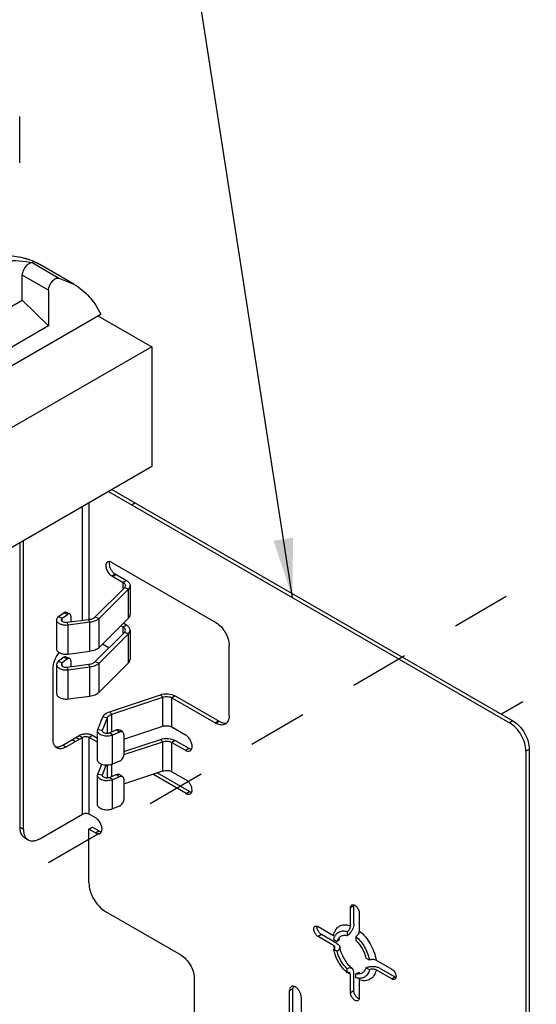
# Paper-space layout '10001861462_2_2' of a CAD drawing. Units: inches. Extents: x 0 to 34, y 0 to 22.
# Drawn here: x 17.9 to 19.6, y 12 to 15.2 of the extents above; entities that cross this region are included whole.
import ezdxf

# ---------------------------------------------------------------- set-up
doc = ezdxf.new("R2010")
doc.units = ezdxf.units.IN
doc.header["$LTSCALE"] = 1.87
doc.header["$MEASUREMENT"] = 0
doc.linetypes.add('DASHED', pattern=[0.2, 0.1, -0.1])
doc.layers.get('0').update_dxf_attribs({"linetype": 'CONTINUOUS'})
doc.layers.add('AXIS_PART', color=7, linetype='CONTINUOUS')
doc.styles.get("Standard").update_dxf_attribs({"font": 'txt', "width": 0.8})
doc.dimstyles.get("Standard").update_dxf_attribs({"dimtxt": 0.125, "dimasz": 0.1875, "dimexe": 0.125, "dimexo": 0.0625, "dimgap": 0.09, "dimtad": 0, "dimtih": 1, "dimtoh": 1, "dimzin": 0, "dimdsep": 46, "dimtxsty": 'STANDARD', "dimblk": '_FILLED', "dimblk1": '_FILLED', "dimblk2": '_FILLED', "dimcen": 0.09, "dimadec": 0, "dimazin": 0, "dimtol": 1, "dimtp": 0.05, "dimtm": 0.05, "dimtfac": 1, "dimtofl": 0, "dimtmove": 0, "dimatfit": 3, "dimldrblk": '_FILLED', "dimfxl": 1, "dimtolj": 1, "dimtzin": 0, "dimarcsym": 0})

# ---------------------------------------------------------------- blocks, each defined once
blk = doc.blocks.new('_FILLED')
at = {"color": 0, "linetype": 'BYBLOCK'}
blk.add_solid([(0, 0), (-1, 0.167), (-1, -0.167)], dxfattribs=at)

psp = doc.layouts.new('10001861462_2_2')

# ---------------------------------------------------------------- linework, layer by layer
at = {"color": 7, "linetype": 'CONTINUOUS'}
for p, q in [((17.9364, 14.7177), (17.9364, 14.8647)), ((18.1086, 14.3317), (18, 14.3943)), ((17.9445, 14.2813), (17.9445, 14.3608)), ((18.0612, 14.3512), (18.1086, 14.3316)), ((18.028, 14.3126), (18.028, 14.1993)), ((17.4073, 13.9712), (17.9445, 14.2813)), ((18.028, 14.1993), (17.9445, 14.2813)), ((17.4447, 13.8047), (18.1937, 14.2371)), ((18.1846, 14.2319), (18.3558, 14.133)), ((18.028, 14.1993), (17.471, 13.8778)), ((18.3558, 14.133), (17.625, 13.7111)), ((18.3558, 14.133), (18.3558, 13.7521)), ((18.3558, 13.7521), (17.625, 13.3302)), ((18.2296, 13.6793), (19.5032, 12.944)), ((17.9377, 12.6058), (17.9377, 13.5107)), ((18.2393, 13.4111), (18.2757, 13.3902)), ((18.2819, 13.363), (18.1885, 13.2696)), ((18.2871, 13.3742), (18.2871, 13.2816)), ((18.0599, 13.2754), (18.0762, 13.2879)), ((18.0953, 13.2845), (18.0833, 13.2897)), ((18.2819, 13.2704), (18.1885, 13.177)), ((18.0538, 13.2649), (18.0538, 13.1723)), ((18.1596, 13.2573), (18.0906, 13.2481)), ((18.2757, 13.2484), (18.2656, 13.2542)), ((18.1885, 13.1278), (18.2819, 13.2212)), ((18.2871, 13.2325), (18.2871, 13.1398)), ((18.0762, 13.1461), (18.0599, 13.1336)), ((18.0833, 13.1479), (18.0953, 13.1427)), ((18.1596, 13.1647), (18.0906, 13.1555)), ((18.0538, 13.1232), (18.0538, 13.0306)), ((18.0906, 13.1063), (18.1596, 13.1155)), ((18.1885, 13.0352), (18.2819, 13.1286)), ((18.0906, 13.0137), (18.1596, 13.0229)), ((18.2217, 12.9732), (18.3834, 13.0271)), ((18.4305, 13.0235), (18.5705, 12.9427)), ((18.1844, 12.9167), (18.2003, 12.9565)), ((18.0734, 12.8672), (18.1256, 12.8973)), ((18.1836, 12.8883), (18.168, 12.8973)), ((18.1836, 12.9127), (18.1844, 12.9167)), ((18.1836, 12.8202), (18.1836, 12.9128)), ((18.2534, 12.9084), (18.2317, 12.8989)), ((18.2565, 12.9094), (18.2534, 12.9084)), ((18.2641, 12.908), (18.2551, 12.9149)), ((18.2675, 12.9001), (18.2675, 12.8364)), ((18.2675, 12.8467), (18.3834, 12.8853)), ((18.4305, 12.8818), (18.4734, 12.857)), ((19.5554, 12.8536), (19.5554, 10.4663)), ((18.1844, 12.7749), (18.1969, 12.8061)), ((18.2534, 12.8158), (18.2317, 12.8064)), ((18.1836, 12.771), (18.1844, 12.7749)), ((18.1836, 12.6779), (18.1836, 12.771)), ((18.2551, 12.7731), (18.2641, 12.7662)), ((18.4761, 12.7194), (18.3732, 12.7789)), ((18.2534, 12.7666), (18.2317, 12.7572)), ((18.2565, 12.7676), (18.2534, 12.7666)), ((18.2675, 12.7583), (18.2675, 12.6942)), ((18.2534, 12.6735), (18.2317, 12.6641)), ((18.1563, 12.6003), (18.1669, 12.6064)), ((18.1878, 12.5944), (18.1669, 12.6064)), ((17.953, 12.572), (17.9636, 12.5659)), ((18.9981, 12.3561), (18.9984, 12.359)), ((18.9981, 12.2991), (18.9981, 12.3561)), ((18.9771, 12.2744), (18.9771, 12.2617)), ((18.9441, 12.2366), (18.8948, 12.2651)), ((18.9339, 12.2495), (18.9449, 12.2432)), ((19.0046, 12.2584), (19.0046, 12.2457)), ((18.9339, 12.2182), (18.9449, 12.2118)), ((19.0474, 12.184), (19.0364, 12.1903)), ((18.9771, 12.1434), (18.9771, 12.1561)), ((18.9981, 12.086), (18.9981, 12.143)), ((19.0474, 12.1526), (19.0364, 12.159)), ((19.129, 12.1298), (19.0793, 12.1585)), ((19.0046, 12.1276), (19.0046, 12.1403)), ((18.8045, 11.3918), (18.8045, 12.0937)), ((18.8057, 12.1007), (18.8051, 12.0987)), ((19.0146, 12.0609), (19.0119, 12.0622))]:
    psp.add_line(p, q, dxfattribs=at)
at = {"color": 4, "linetype": 'DASHED'}
for p, q in [((21.4217, 14.4678), (13.2457, 9.7096)), ((21.8016, 14.3133), (19.4665, 12.9652))]:
    psp.add_line(p, q, dxfattribs=at)
at = {"color": 9, "linetype": 'CONTINUOUS'}
for p, q in [((17.9777, 14.3995), (18.0612, 14.3512)), ((18.028, 14.3126), (17.9445, 14.3608)), ((18.1362, 13.263), (18.1362, 13.6253)), ((18.1574, 13.2657), (18.1574, 13.6376)), ((18.292, 13.631), (18.3026, 13.6371)), ((18.2287, 13.405), (18.2393, 13.4111)), ((18.2315, 13.4034), (18.2421, 13.4095)), ((18.2757, 13.3902), (18.2651, 13.384)), ((18.2651, 13.3635), (18.2651, 13.384)), ((18.2819, 13.363), (18.2689, 13.3673)), ((18.2819, 13.2704), (18.2819, 13.363)), ((18.0599, 13.2754), (18.0718, 13.2702)), ((18.0718, 13.2599), (18.0718, 13.2702)), ((18.0882, 13.2827), (18.0762, 13.2879)), ((18.1885, 13.2696), (18.1755, 13.2739)), ((18.1885, 13.177), (18.1885, 13.2696)), ((18.0906, 13.2481), (18.0872, 13.2565)), ((18.0906, 13.1555), (18.0906, 13.2481)), ((18.1596, 13.2573), (18.1563, 13.2657)), ((18.1596, 13.1647), (18.1596, 13.2573)), ((18.2757, 13.2484), (18.2651, 13.2422)), ((18.2651, 13.2217), (18.2651, 13.2422)), ((18.2819, 13.2212), (18.2689, 13.2255)), ((18.2819, 13.1286), (18.2819, 13.2212)), ((18.0762, 13.1461), (18.0882, 13.1409)), ((18.0599, 13.1336), (18.0718, 13.1284)), ((18.0718, 13.1181), (18.0718, 13.1284)), ((18.0906, 13.1063), (18.0872, 13.1147)), ((18.1596, 13.1155), (18.1563, 13.1239)), ((18.1596, 13.0229), (18.1596, 13.1155)), ((18.1885, 13.1278), (18.1755, 13.1321)), ((18.1885, 13.0352), (18.1885, 13.1278)), ((18.0906, 13.0137), (18.0906, 13.1063)), ((18.3834, 13.0271), (18.3909, 13.0196)), ((18.3909, 12.927), (18.3909, 13.0196)), ((18.4305, 13.0235), (18.4199, 13.0174)), ((18.4199, 12.9248), (18.4199, 13.0174)), ((18.2003, 12.9565), (18.2149, 12.9546)), ((18.2217, 12.9732), (18.2292, 12.9657)), ((18.2292, 12.9087), (18.2292, 12.9657)), ((18.2149, 12.9043), (18.2149, 12.9546)), ((18.5572, 12.9381), (18.5678, 12.9442)), ((18.5599, 12.9365), (18.5705, 12.9427)), ((19.5032, 12.944), (19.4926, 12.9379)), ((18.1256, 12.8973), (18.1362, 12.8912)), ((18.168, 12.8973), (18.1574, 12.8912)), ((18.1844, 12.9167), (18.199, 12.9147)), ((18.2317, 12.8989), (18.2226, 12.9058)), ((18.2317, 12.8064), (18.2317, 12.8989)), ((18.2534, 12.9084), (18.2443, 12.9153)), ((18.0734, 12.8672), (18.084, 12.8611)), ((18.1132, 12.8779), (18.1026, 12.8841)), ((18.1257, 12.8852), (18.1151, 12.8913)), ((18.1362, 12.6479), (18.1362, 12.8912)), ((18.1574, 12.6479), (18.1574, 12.8912)), ((18.3834, 12.8853), (18.3909, 12.8778)), ((18.3909, 12.7848), (18.3909, 12.8778)), ((18.4305, 12.8818), (18.4199, 12.8756)), ((18.4199, 12.7826), (18.4199, 12.8756)), ((18.4628, 12.8508), (18.4734, 12.857)), ((19.5554, 12.8536), (19.5448, 12.8474)), ((18.2149, 12.7625), (18.2149, 12.8031)), ((18.2292, 12.7669), (18.2292, 12.8056)), ((18.1844, 12.7749), (18.199, 12.773)), ((18.2443, 12.7735), (18.2534, 12.7666)), ((18.2317, 12.7572), (18.2226, 12.7641)), ((18.2317, 12.6641), (18.2317, 12.7572)), ((18.4655, 12.7133), (18.4761, 12.7194)), ((17.9377, 12.6058), (17.9483, 12.5997)), ((18.1772, 12.5883), (18.1878, 12.5944)), ((18.9981, 12.3561), (18.9875, 12.3499)), ((18.8948, 12.2651), (18.8842, 12.2589)), ((19.129, 12.1298), (19.1184, 12.1237)), ((18.7939, 12.0876), (18.8045, 12.0937)), ((18.9981, 12.086), (18.9875, 12.0799))]:
    psp.add_line(p, q, dxfattribs=at)
at = {"color": 3, "linetype": 'CONTINUOUS'}
for p, q in [((18.219, 13.6731), (19.4926, 12.9379)), ((17.9483, 12.5997), (17.9483, 13.5168)), ((18.2287, 13.4479), (18.5599, 13.2567)), ((18.2287, 13.405), (18.2651, 13.384)), ((18.2689, 13.3673), (18.1755, 13.2739)), ((18.0718, 13.2702), (18.0882, 13.2827)), ((18.0989, 13.2764), (18.0989, 13.2581)), ((18.069, 13.2635), (18.0688, 13.2649)), ((18.1563, 13.2657), (18.0872, 13.2565)), ((18.2651, 13.2422), (18.2579, 13.2464)), ((18.1755, 13.1321), (18.2689, 13.2255)), ((18.2194, 13.176), (18.1992, 13.1877)), ((18.6017, 12.9606), (18.6017, 13.1843)), ((18.0688, 13.1232), (18.069, 13.1217)), ((18.0882, 13.1409), (18.0718, 13.1284)), ((18.0872, 13.1147), (18.1563, 13.1239)), ((18.0989, 13.1346), (18.0989, 13.1163)), ((18.0422, 12.8852), (18.0422, 13.1091)), ((18.2292, 12.9657), (18.3909, 13.0196)), ((18.4199, 13.0174), (18.5599, 12.9365)), ((18.199, 12.9147), (18.2149, 12.9546)), ((18.2675, 12.8859), (18.3909, 12.927)), ((18.4199, 12.9248), (18.4628, 12.9)), ((18.1986, 12.9127), (18.199, 12.9147)), ((18.2443, 12.9153), (18.2226, 12.9058)), ((18.084, 12.8611), (18.1362, 12.8912)), ((18.1836, 12.8761), (18.1574, 12.8912)), ((18.2674, 12.8367), (18.3909, 12.8778)), ((18.4199, 12.8756), (18.4628, 12.8508)), ((19.5448, 12.8474), (19.5448, 10.4601)), ((18.199, 12.773), (18.211, 12.803)), ((18.1986, 12.771), (18.199, 12.773)), ((18.2443, 12.7735), (18.2226, 12.7641)), ((18.2675, 12.7436), (18.3909, 12.7848)), ((18.4655, 12.7133), (18.3597, 12.7744)), ((18.4199, 12.7826), (18.4655, 12.7562)), ((18.0005, 12.5695), (18.1362, 12.6479)), ((18.1574, 12.6479), (18.1772, 12.6365)), ((18.1772, 12.5883), (18.1563, 12.6003)), ((18.1563, 12.4291), (18.1563, 12.6003)), ((18.2085, 12.3387), (18.4486, 12.2001)), ((18.9875, 12.293), (18.9875, 12.3499)), ((18.996, 12.3597), (18.9986, 12.3592)), ((18.9986, 12.3592), (19.0013, 12.3579)), ((19.0151, 12.334), (19.0151, 12.277)), ((18.879, 12.2921), (18.8816, 12.2915)), ((18.8816, 12.2915), (18.8842, 12.2903)), ((18.8842, 12.2903), (18.9335, 12.2618)), ((18.9335, 12.2305), (18.8842, 12.2589)), ((19.0687, 12.1837), (19.1184, 12.155)), ((19.1184, 12.1237), (19.0687, 12.1524)), ((18.4904, 12.1278), (18.4904, 11.9011)), ((18.9875, 12.0799), (18.9875, 12.1369)), ((19.0151, 12.1211), (19.0151, 12.064)), ((19.1318, 12.1287), (19.131, 12.1261)), ((18.7939, 11.3857), (18.7939, 12.0876)), ((18.831, 12.0661), (18.831, 11.9853)), ((19.0151, 12.064), (19.0148, 12.061))]:
    psp.add_line(p, q, dxfattribs=at)
at = {"color": 7, "linetype": 'CONTINUOUS'}
for centre, radius, start, end in [((17.8974, 14.2166), 0.2052, 60.013, 66.3189), ((18.5894, 12.9596), 0.0226, 275.0639, 282.2833), ((18.0545, 12.8841), 0.0226, 257.7167, 264.9361), ((18.483, 12.8689), 0.0149, 260.9956, 266.2496), ((18.1972, 12.6062), 0.0147, 261.0069, 265.5297), ((19.1373, 12.1442), 0.0166, 239.948, 245.0544), ((19.1365, 12.1423), 0.0145, 245.051, 250.2068)]:
    psp.add_arc(centre, radius, start, end, dxfattribs=at)
at = {"color": 3, "linetype": 'CONTINUOUS'}
for centre, radius, start, end in [((18.2203, 13.4374), 0.013, 82.3464, 84.2861), ((18.5776, 12.9528), 0.0226, 317.7146, 324.9373), ((18.5761, 12.9538), 0.0244, 324.9073, 328.4647), ((18.0678, 12.8783), 0.0244, 211.5353, 215.0927), ((18.0664, 12.8773), 0.0226, 215.0627, 222.2854), ((18.4709, 12.8597), 0.0126, 324.9409, 330.6338), ((18.47, 12.8603), 0.0137, 330.597, 333.1752), ((18.4709, 12.722), 0.013, 335.6568, 337.5554), ((18.1851, 12.597), 0.0125, 324.9569, 331.4211), ((18.1841, 12.5976), 0.0136, 331.3674, 333.6256), ((18.9721, 12.242), 0.0387, 152.0195, 155.1556), ((18.9705, 12.2429), 0.0369, 150.7098, 152.0044), ((18.9329, 12.2241), 0.00515, 1.5234, 9.941), ((19.0168, 12.1641), 0.0383, 265.3264, 268.5835), ((19.0167, 12.1623), 0.0366, 268.6003, 269.7757), ((18.8037, 12.092), 0.00874, 119.983, 126.6236), ((18.804, 12.0878), 0.013, 82.4032, 84.3438)]:
    psp.add_arc(centre, radius, start, end, dxfattribs=at)
at = {"color": 9, "linetype": 'CONTINUOUS'}
for centre, radius, start, end in [((19.0562, 12.2499), 0.1242, 189.0005, 191.8486), ((19.0648, 12.2517), 0.133, 191.8358, 193.7098), ((19.0715, 12.24), 0.133, 226.2895, 228.1632), ((19.0657, 12.2334), 0.1242, 228.1504, 230.9996)]:
    psp.add_arc(centre, radius, start, end, dxfattribs=at)
at = {"color": 7, "linetype": 'CONTINUOUS'}
for points, knots in [([(17.7715, 14.3999), (17.8065, 14.4132), (17.861, 14.426), (17.9323, 14.421), (17.9648, 14.4111), (17.9798, 14.4045)], [0, 0, 0, 0, 0.527543, 0.768456, 1, 1, 1, 1]), ([(17.7973, 14.3814), (17.8275, 14.3935), (17.8873, 14.4102), (17.95, 14.4069), (17.9777, 14.3995)], [0, 0, 0, 0, 0.532263, 1, 1, 1, 1]), ([(17.9777, 14.3995), (17.9742, 14.4004), (17.9653, 14.3982), (17.955, 14.389), (17.947, 14.376), (17.9445, 14.3657), (17.9445, 14.3608)], [0, 0, 0, 0, 0.192647, 0.44869, 0.73609, 1, 1, 1, 1]), ([(18.028, 14.3126), (18.028, 14.3175), (18.0305, 14.3278), (18.0385, 14.3407), (18.0488, 14.35), (18.0577, 14.3522), (18.0612, 14.3512)], [0, 0, 0, 0, 0.263911, 0.551312, 0.807354, 1, 1, 1, 1]), ([(18.1086, 14.3316), (18.1266, 14.3213), (18.1603, 14.2935), (18.184, 14.257), (18.1937, 14.2371)], [0, 0, 0, 0, 0.484601, 1, 1, 1, 1]), ([(18.222, 13.4503), (18.2218, 13.4497), (18.221, 13.4475), (18.2208, 13.4451), (18.2208, 13.4433)], [0, 0, 0, 0, 0.231369, 1, 1, 1, 1]), ([(18.2208, 13.4433), (18.2208, 13.4402), (18.2219, 13.4338), (18.2259, 13.4248), (18.2317, 13.4168), (18.2367, 13.4126), (18.2393, 13.4111)], [0, 0, 0, 0, 0.23722, 0.500001, 0.762783, 1, 1, 1, 1]), ([(18.2757, 13.3902), (18.2789, 13.3883), (18.2844, 13.3841), (18.2871, 13.3773), (18.2871, 13.3742)], [0, 0, 0, 0, 0.550849, 1, 1, 1, 1]), ([(18.2871, 13.3742), (18.2871, 13.3723), (18.286, 13.368), (18.2834, 13.3646), (18.2819, 13.363)], [0, 0, 0, 0, 0.472343, 1, 1, 1, 1]), ([(18.0538, 13.2649), (18.0538, 13.2668), (18.0551, 13.271), (18.0581, 13.274), (18.0599, 13.2754)], [0, 0, 0, 0, 0.461434, 1, 1, 1, 1]), ([(18.0762, 13.2879), (18.0766, 13.2882), (18.0778, 13.289), (18.0792, 13.2897), (18.0803, 13.2899)], [0, 0, 0, 0, 0.277595, 1, 1, 1, 1]), ([(18.0803, 13.2899), (18.0806, 13.29), (18.0816, 13.2901), (18.0826, 13.29), (18.0833, 13.2897)], [0, 0, 0, 0, 0.268152, 1, 1, 1, 1]), ([(18.1885, 13.2696), (18.188, 13.2692), (18.1861, 13.2674), (18.184, 13.2659), (18.1823, 13.2648)], [0, 0, 0, 0, 0.237813, 1, 1, 1, 1]), ([(18.2871, 13.2816), (18.2871, 13.2796), (18.286, 13.2754), (18.2834, 13.272), (18.2819, 13.2704)], [0, 0, 0, 0, 0.472343, 1, 1, 1, 1]), ([(18.0906, 13.2481), (18.0862, 13.2475), (18.0774, 13.2475), (18.0672, 13.2501), (18.0605, 13.2539), (18.0568, 13.2571), (18.0544, 13.2609), (18.0538, 13.2636), (18.0538, 13.2649)], [0, 0, 0, 0, 0.30074, 0.582032, 0.705671, 0.815099, 0.911559, 1, 1, 1, 1]), ([(18.1823, 13.2648), (18.1808, 13.2639), (18.1737, 13.2601), (18.1657, 13.2581), (18.1596, 13.2573)], [0, 0, 0, 0, 0.230285, 1, 1, 1, 1]), ([(18.2871, 13.2325), (18.2871, 13.2355), (18.2844, 13.2423), (18.2789, 13.2465), (18.2757, 13.2484)], [0, 0, 0, 0, 0.449151, 1, 1, 1, 1]), ([(18.2819, 13.2212), (18.2834, 13.2228), (18.286, 13.2262), (18.2871, 13.2305), (18.2871, 13.2325)], [0, 0, 0, 0, 0.527657, 1, 1, 1, 1]), ([(18.1885, 13.177), (18.185, 13.1736), (18.1757, 13.168), (18.1653, 13.1654), (18.1596, 13.1647)], [0, 0, 0, 0, 0.457661, 1, 1, 1, 1]), ([(18.0906, 13.1555), (18.0862, 13.1549), (18.0774, 13.1549), (18.0672, 13.1575), (18.0605, 13.1612), (18.0568, 13.1645), (18.0544, 13.1683), (18.0538, 13.171), (18.0538, 13.1723)], [0, 0, 0, 0, 0.30074, 0.582032, 0.705671, 0.815099, 0.911559, 1, 1, 1, 1]), ([(18.0762, 13.1461), (18.0766, 13.1464), (18.0778, 13.1472), (18.0792, 13.1479), (18.0803, 13.1481)], [0, 0, 0, 0, 0.277595, 1, 1, 1, 1]), ([(18.0803, 13.1481), (18.0806, 13.1482), (18.0816, 13.1483), (18.0826, 13.1482), (18.0833, 13.1479)], [0, 0, 0, 0, 0.268152, 1, 1, 1, 1]), ([(18.0599, 13.1336), (18.0581, 13.1322), (18.0551, 13.1292), (18.0538, 13.1251), (18.0538, 13.1231)], [0, 0, 0, 0, 0.538566, 1, 1, 1, 1]), ([(18.0538, 13.1231), (18.0538, 13.1218), (18.0544, 13.1191), (18.0568, 13.1153), (18.0605, 13.1121), (18.0672, 13.1083), (18.0774, 13.1057), (18.0862, 13.1057), (18.0906, 13.1063)], [0, 0, 0, 0, 0.088441, 0.184901, 0.294329, 0.417968, 0.69926, 1, 1, 1, 1]), ([(18.1596, 13.1155), (18.1618, 13.1158), (18.1696, 13.1172), (18.1774, 13.12), (18.1823, 13.123)], [0, 0, 0, 0, 0.268036, 1, 1, 1, 1]), ([(18.1823, 13.123), (18.1829, 13.1234), (18.1851, 13.1248), (18.1871, 13.1265), (18.1885, 13.1278)], [0, 0, 0, 0, 0.262458, 1, 1, 1, 1]), ([(18.2819, 13.1286), (18.2834, 13.1302), (18.286, 13.1336), (18.2871, 13.1379), (18.2871, 13.1399)], [0, 0, 0, 0, 0.527657, 1, 1, 1, 1]), ([(18.0538, 13.0305), (18.0538, 13.0292), (18.0544, 13.0265), (18.0568, 13.0227), (18.0605, 13.0195), (18.0672, 13.0157), (18.0774, 13.0131), (18.0862, 13.0131), (18.0906, 13.0137)], [0, 0, 0, 0, 0.088441, 0.184901, 0.294329, 0.417968, 0.69926, 1, 1, 1, 1]), ([(18.1596, 13.0229), (18.1653, 13.0236), (18.1757, 13.0262), (18.185, 13.0318), (18.1885, 13.0352)], [0, 0, 0, 0, 0.542339, 1, 1, 1, 1]), ([(18.3834, 13.0271), (18.3912, 13.0297), (18.4076, 13.0313), (18.4237, 13.0274), (18.4305, 13.0235)], [0, 0, 0, 0, 0.514251, 1, 1, 1, 1]), ([(18.2003, 12.9565), (18.201, 12.9583), (18.2059, 12.9663), (18.2148, 12.9709), (18.2217, 12.9732)], [0, 0, 0, 0, 0.211987, 1, 1, 1, 1]), ([(18.5705, 12.9427), (18.5714, 12.9421), (18.5749, 12.9403), (18.5785, 12.9388), (18.5813, 12.9381)], [0, 0, 0, 0, 0.263339, 1, 1, 1, 1]), ([(18.5813, 12.9381), (18.5822, 12.9378), (18.5855, 12.9371), (18.5889, 12.9368), (18.5914, 12.9371)], [0, 0, 0, 0, 0.264333, 1, 1, 1, 1]), ([(19.5032, 12.944), (19.5106, 12.9397), (19.5246, 12.9279), (19.541, 12.9055), (19.5522, 12.8802), (19.5554, 12.8621), (19.5554, 12.8536)], [0, 0, 0, 0, 0.237236, 0.499999, 0.762761, 1, 1, 1, 1]), ([(18.168, 12.8973), (18.165, 12.8991), (18.158, 12.9016), (18.1468, 12.9028), (18.1356, 12.9016), (18.1286, 12.8991), (18.1256, 12.8973)], [0, 0, 0, 0, 0.237222, 0.5, 0.762778, 1, 1, 1, 1]), ([(18.2317, 12.8989), (18.2269, 12.8968), (18.2162, 12.8947), (18.203, 12.896), (18.1936, 12.8996), (18.1882, 12.9032), (18.1845, 12.9076), (18.1836, 12.9111), (18.1836, 12.9127)], [0, 0, 0, 0, 0.27959, 0.568754, 0.699821, 0.814772, 0.913013, 1, 1, 1, 1]), ([(18.2641, 12.908), (18.2631, 12.9087), (18.2606, 12.9098), (18.2579, 12.9097), (18.2565, 12.9094)], [0, 0, 0, 0, 0.47199, 1, 1, 1, 1]), ([(18.2675, 12.9001), (18.2675, 12.9016), (18.2671, 12.9046), (18.2652, 12.9071), (18.2641, 12.908)], [0, 0, 0, 0, 0.531703, 1, 1, 1, 1]), ([(18.0525, 12.8616), (18.0533, 12.8615), (18.0567, 12.8614), (18.0601, 12.8619), (18.0626, 12.8626)], [0, 0, 0, 0, 0.237539, 1, 1, 1, 1]), ([(18.0626, 12.8626), (18.0635, 12.8628), (18.0672, 12.864), (18.0708, 12.8657), (18.0734, 12.8672)], [0, 0, 0, 0, 0.236967, 1, 1, 1, 1]), ([(18.3834, 12.8853), (18.3912, 12.8879), (18.4076, 12.8896), (18.4237, 12.8857), (18.4305, 12.8818)], [0, 0, 0, 0, 0.514251, 1, 1, 1, 1]), ([(18.2534, 12.8158), (18.2574, 12.8175), (18.2641, 12.8236), (18.2675, 12.8322), (18.2675, 12.8364)], [0, 0, 0, 0, 0.508894, 1, 1, 1, 1]), ([(18.4734, 12.857), (18.474, 12.8566), (18.4763, 12.8554), (18.4788, 12.8545), (18.4807, 12.8542)], [0, 0, 0, 0, 0.268124, 1, 1, 1, 1]), ([(18.2317, 12.8064), (18.2269, 12.8043), (18.2162, 12.8021), (18.203, 12.8034), (18.1936, 12.807), (18.1882, 12.8106), (18.1845, 12.815), (18.1836, 12.8185), (18.1836, 12.8202)], [0, 0, 0, 0, 0.27959, 0.568754, 0.699821, 0.814772, 0.913013, 1, 1, 1, 1]), ([(18.2317, 12.7572), (18.2269, 12.7551), (18.2162, 12.753), (18.203, 12.7542), (18.1936, 12.7578), (18.1882, 12.7614), (18.1845, 12.7659), (18.1836, 12.7693), (18.1836, 12.771)], [0, 0, 0, 0, 0.27959, 0.568754, 0.699821, 0.814772, 0.913013, 1, 1, 1, 1]), ([(18.2641, 12.7662), (18.2631, 12.767), (18.2606, 12.768), (18.2579, 12.7679), (18.2565, 12.7676)], [0, 0, 0, 0, 0.47199, 1, 1, 1, 1]), ([(18.2675, 12.7583), (18.2675, 12.7599), (18.2671, 12.7629), (18.2652, 12.7654), (18.2641, 12.7662)], [0, 0, 0, 0, 0.531703, 1, 1, 1, 1]), ([(18.4761, 12.7194), (18.4767, 12.7191), (18.4788, 12.718), (18.4811, 12.7172), (18.4828, 12.717)], [0, 0, 0, 0, 0.269027, 1, 1, 1, 1]), ([(18.2317, 12.6641), (18.2269, 12.662), (18.2162, 12.6599), (18.203, 12.6612), (18.1936, 12.6648), (18.1882, 12.6684), (18.1845, 12.6728), (18.1836, 12.6763), (18.1836, 12.6779)], [0, 0, 0, 0, 0.27959, 0.568754, 0.699821, 0.814772, 0.913013, 1, 1, 1, 1]), ([(18.2534, 12.6735), (18.2574, 12.6753), (18.2641, 12.6814), (18.2675, 12.6899), (18.2675, 12.6942)], [0, 0, 0, 0, 0.508894, 1, 1, 1, 1]), ([(17.9394, 12.5912), (17.9391, 12.5924), (17.9381, 12.5971), (17.9377, 12.6021), (17.9377, 12.6058)], [0, 0, 0, 0, 0.236967, 1, 1, 1, 1]), ([(17.953, 12.572), (17.9497, 12.5739), (17.9437, 12.5796), (17.9405, 12.5872), (17.9394, 12.5912)], [0, 0, 0, 0, 0.472107, 1, 1, 1, 1]), ([(18.1878, 12.5944), (18.1884, 12.594), (18.1906, 12.5928), (18.1931, 12.592), (18.1949, 12.5917)], [0, 0, 0, 0, 0.268124, 1, 1, 1, 1]), ([(18.9981, 12.2991), (18.9981, 12.2932), (18.9948, 12.2811), (18.9878, 12.2708), (18.9832, 12.2665)], [0, 0, 0, 0, 0.48316, 1, 1, 1, 1]), ([(18.8822, 12.282), (18.882, 12.2828), (18.8812, 12.2858), (18.881, 12.2891), (18.8814, 12.2913)], [0, 0, 0, 0, 0.273691, 1, 1, 1, 1]), ([(18.8948, 12.2651), (18.8918, 12.2668), (18.8866, 12.272), (18.8833, 12.2784), (18.8822, 12.282)], [0, 0, 0, 0, 0.480846, 1, 1, 1, 1]), ([(18.9441, 12.2366), (18.9464, 12.2353), (18.9503, 12.2323), (18.9527, 12.2279), (18.9531, 12.2258)], [0, 0, 0, 0, 0.54614, 1, 1, 1, 1]), ([(18.9449, 12.2432), (18.9459, 12.2466), (18.9488, 12.2529), (18.9539, 12.2578), (18.9567, 12.2594)], [0, 0, 0, 0, 0.52554, 1, 1, 1, 1]), ([(18.9449, 12.2432), (18.9459, 12.2438), (18.9493, 12.2461), (18.9521, 12.2496), (18.9529, 12.2524)], [0, 0, 0, 0, 0.2857, 1, 1, 1, 1]), ([(18.9567, 12.2594), (18.9595, 12.2611), (18.9664, 12.2633), (18.9735, 12.2626), (18.9771, 12.2617)], [0, 0, 0, 0, 0.474326, 1, 1, 1, 1]), ([(18.9832, 12.2665), (18.9827, 12.266), (18.9808, 12.2643), (18.9787, 12.2627), (18.9771, 12.2617)], [0, 0, 0, 0, 0.261895, 1, 1, 1, 1]), ([(19.0046, 12.2457), (19.0125, 12.2384), (19.0258, 12.221), (19.0341, 12.2008), (19.0364, 12.1903)], [0, 0, 0, 0, 0.500374, 1, 1, 1, 1]), ([(18.9531, 12.2258), (18.9533, 12.2246), (18.9533, 12.2219), (18.9512, 12.2165), (18.9476, 12.2134), (18.9449, 12.2118)], [0, 0, 0, 0, 0.221596, 0.452781, 1, 1, 1, 1]), ([(18.9771, 12.1561), (18.9691, 12.1634), (18.9556, 12.1808), (18.9472, 12.2012), (18.9449, 12.2118)], [0, 0, 0, 0, 0.499999, 1, 1, 1, 1]), ([(18.9933, 12.1562), (18.9923, 12.157), (18.99, 12.1584), (18.9842, 12.1592), (18.9798, 12.1576), (18.9771, 12.1561)], [0, 0, 0, 0, 0.221587, 0.452784, 1, 1, 1, 1]), ([(18.9981, 12.143), (18.9981, 12.1456), (18.9975, 12.1505), (18.9949, 12.1548), (18.9933, 12.1562)], [0, 0, 0, 0, 0.546184, 1, 1, 1, 1]), ([(19.0165, 12.1426), (19.0157, 12.1429), (19.0115, 12.1434), (19.0074, 12.1419), (19.0046, 12.1403)], [0, 0, 0, 0, 0.222223, 1, 1, 1, 1]), ([(19.0242, 12.1425), (19.0214, 12.1409), (19.0148, 12.1389), (19.0081, 12.1395), (19.0046, 12.1403)], [0, 0, 0, 0, 0.475242, 1, 1, 1, 1]), ([(19.0364, 12.159), (19.0353, 12.1555), (19.0324, 12.149), (19.0271, 12.1441), (19.0242, 12.1425)], [0, 0, 0, 0, 0.525681, 1, 1, 1, 1]), ([(19.0364, 12.159), (19.0395, 12.1607), (19.0466, 12.1632), (19.058, 12.1642), (19.0692, 12.1629), (19.0762, 12.1603), (19.0793, 12.1585)], [0, 0, 0, 0, 0.238453, 0.501749, 0.763543, 1, 1, 1, 1]), ([(18.8051, 12.0987), (18.805, 12.0983), (18.8046, 12.0967), (18.8045, 12.095), (18.8045, 12.0937)], [0, 0, 0, 0, 0.237969, 1, 1, 1, 1]), ([(19.0066, 12.0664), (19.004, 12.0692), (19, 12.0753), (18.9981, 12.0826), (18.9981, 12.086)], [0, 0, 0, 0, 0.519152, 1, 1, 1, 1]), ([(19.0119, 12.0622), (19.0114, 12.0624), (19.0095, 12.0637), (19.0078, 12.0652), (19.0066, 12.0664)], [0, 0, 0, 0, 0.235557, 1, 1, 1, 1])]:
    psp.add_open_spline(points, degree=3, knots=knots, dxfattribs=at)
at = {"color": 9, "linetype": 'CONTINUOUS'}
for points, knots in [([(18, 14.3943), (17.9951, 14.3972), (17.9749, 14.4077), (17.9529, 14.4145), (17.9361, 14.4177)], [0, 0, 0, 0, 0.247383, 1, 1, 1, 1]), ([(18.9335, 12.2618), (18.9338, 12.2634), (18.9352, 12.2695), (18.9376, 12.2753), (18.94, 12.2792)], [0, 0, 0, 0, 0.265438, 1, 1, 1, 1]), ([(18.94, 12.2792), (18.9422, 12.2829), (18.9479, 12.2896), (18.9597, 12.2955), (18.9735, 12.2967), (18.9828, 12.2946), (18.9875, 12.293)], [0, 0, 0, 0, 0.241516, 0.474876, 0.722216, 1, 1, 1, 1]), ([(19.0151, 12.277), (19.0292, 12.2655), (19.0469, 12.2433), (19.0625, 12.2103), (19.0673, 12.1925), (19.0687, 12.1837)], [0, 0, 0, 0, 0.499289, 0.75681, 1, 1, 1, 1]), ([(19.0687, 12.1524), (19.0675, 12.1461), (19.0635, 12.1345), (19.0508, 12.1214), (19.0331, 12.1167), (19.0211, 12.119), (19.0151, 12.1211)], [0, 0, 0, 0, 0.267085, 0.500668, 0.733851, 1, 1, 1, 1])]:
    psp.add_open_spline(points, degree=3, knots=knots, dxfattribs=at)
at = {"color": 3, "linetype": 'CONTINUOUS'}
for points, knots in [([(18.2156, 13.4492), (18.2143, 13.4484), (18.2119, 13.446), (18.2102, 13.4409), (18.21, 13.4347), (18.212, 13.4254), (18.2176, 13.4144), (18.2247, 13.4073), (18.2287, 13.405)], [0, 0, 0, 0, 0.087151, 0.186865, 0.304533, 0.438675, 0.730089, 1, 1, 1, 1]), ([(18.2216, 13.4503), (18.2211, 13.4504), (18.219, 13.4505), (18.2169, 13.4499), (18.2156, 13.4492)], [0, 0, 0, 0, 0.266386, 1, 1, 1, 1]), ([(18.2287, 13.4479), (18.2282, 13.4482), (18.2261, 13.4493), (18.2238, 13.45), (18.2221, 13.4503)], [0, 0, 0, 0, 0.268994, 1, 1, 1, 1]), ([(18.2651, 13.384), (18.267, 13.3829), (18.2704, 13.3803), (18.2721, 13.3761), (18.2721, 13.3742)], [0, 0, 0, 0, 0.550849, 1, 1, 1, 1]), ([(18.2721, 13.3742), (18.2721, 13.373), (18.2714, 13.3704), (18.2698, 13.3683), (18.2689, 13.3673)], [0, 0, 0, 0, 0.472343, 1, 1, 1, 1]), ([(18.0688, 13.2649), (18.0688, 13.2659), (18.0695, 13.268), (18.071, 13.2695), (18.0718, 13.2702)], [0, 0, 0, 0, 0.461715, 1, 1, 1, 1]), ([(18.0953, 13.2845), (18.0943, 13.2849), (18.0915, 13.2849), (18.0893, 13.2836), (18.0882, 13.2827)], [0, 0, 0, 0, 0.436323, 1, 1, 1, 1]), ([(18.0989, 13.2764), (18.0989, 13.2782), (18.0986, 13.2813), (18.0965, 13.2839), (18.0953, 13.2845)], [0, 0, 0, 0, 0.576202, 1, 1, 1, 1]), ([(18.1755, 13.2739), (18.1732, 13.2716), (18.167, 13.2679), (18.16, 13.2662), (18.1563, 13.2657)], [0, 0, 0, 0, 0.457661, 1, 1, 1, 1]), ([(18.0872, 13.2565), (18.0852, 13.2562), (18.0812, 13.2562), (18.0746, 13.2576), (18.0699, 13.2607), (18.069, 13.2635)], [0, 0, 0, 0, 0.295867, 0.577605, 1, 1, 1, 1]), ([(18.2721, 13.2325), (18.2721, 13.2343), (18.2704, 13.2385), (18.267, 13.2411), (18.2651, 13.2422)], [0, 0, 0, 0, 0.449151, 1, 1, 1, 1]), ([(18.5599, 13.2567), (18.5659, 13.2532), (18.5771, 13.2438), (18.5902, 13.2259), (18.5991, 13.2056), (18.6017, 13.1912), (18.6017, 13.1843)], [0, 0, 0, 0, 0.237236, 0.499999, 0.762761, 1, 1, 1, 1]), ([(18.2689, 13.2255), (18.2698, 13.2265), (18.2714, 13.2286), (18.2721, 13.2312), (18.2721, 13.2325)], [0, 0, 0, 0, 0.527657, 1, 1, 1, 1]), ([(18.0422, 13.1091), (18.0422, 13.118), (18.0464, 13.1366), (18.0556, 13.1531), (18.0615, 13.1609)], [0, 0, 0, 0, 0.476353, 1, 1, 1, 1]), ([(18.0718, 13.1284), (18.071, 13.1277), (18.0695, 13.1262), (18.0688, 13.1241), (18.0688, 13.1232)], [0, 0, 0, 0, 0.538285, 1, 1, 1, 1]), ([(18.069, 13.1217), (18.0699, 13.1189), (18.0746, 13.1158), (18.0812, 13.1144), (18.0852, 13.1145), (18.0872, 13.1147)], [0, 0, 0, 0, 0.422395, 0.704133, 1, 1, 1, 1]), ([(18.0953, 13.1427), (18.0943, 13.1431), (18.0915, 13.1431), (18.0893, 13.1418), (18.0882, 13.1409)], [0, 0, 0, 0, 0.436323, 1, 1, 1, 1]), ([(18.0989, 13.1346), (18.0989, 13.1364), (18.0986, 13.1395), (18.0965, 13.1422), (18.0953, 13.1427)], [0, 0, 0, 0, 0.576202, 1, 1, 1, 1]), ([(18.1563, 13.1239), (18.16, 13.1244), (18.167, 13.1261), (18.1732, 13.1299), (18.1755, 13.1321)], [0, 0, 0, 0, 0.542339, 1, 1, 1, 1]), ([(18.3909, 13.0196), (18.3957, 13.0212), (18.4058, 13.0222), (18.4157, 13.0198), (18.4199, 13.0174)], [0, 0, 0, 0, 0.514251, 1, 1, 1, 1]), ([(18.2149, 12.9546), (18.2154, 12.9558), (18.2187, 12.9611), (18.2246, 12.9642), (18.2292, 12.9657)], [0, 0, 0, 0, 0.211987, 1, 1, 1, 1]), ([(18.6017, 12.9606), (18.6017, 12.9588), (18.6013, 12.952), (18.5995, 12.9452), (18.5969, 12.941)], [0, 0, 0, 0, 0.276955, 1, 1, 1, 1]), ([(18.3909, 12.927), (18.3957, 12.9286), (18.4058, 12.9296), (18.4157, 12.9272), (18.4199, 12.9248)], [0, 0, 0, 0, 0.514251, 1, 1, 1, 1]), ([(18.5895, 12.9336), (18.5875, 12.9325), (18.583, 12.9309), (18.5756, 12.9307), (18.5677, 12.9326), (18.5625, 12.935), (18.5599, 12.9365)], [0, 0, 0, 0, 0.217787, 0.450917, 0.7103, 1, 1, 1, 1]), ([(19.5448, 12.8474), (19.5448, 12.856), (19.5416, 12.8741), (19.5304, 12.8994), (19.514, 12.9218), (19.5, 12.9336), (19.4926, 12.9379)], [0, 0, 0, 0, 0.237239, 0.500001, 0.762764, 1, 1, 1, 1]), ([(18.2011, 12.908), (18.2007, 12.9083), (18.1994, 12.9096), (18.1986, 12.9114), (18.1986, 12.9127)], [0, 0, 0, 0, 0.280518, 1, 1, 1, 1]), ([(18.2226, 12.9058), (18.2191, 12.9043), (18.2114, 12.9034), (18.2038, 12.9056), (18.2011, 12.908)], [0, 0, 0, 0, 0.522786, 1, 1, 1, 1]), ([(18.2443, 12.9153), (18.2462, 12.9161), (18.2499, 12.9171), (18.2537, 12.9159), (18.2551, 12.9149)], [0, 0, 0, 0, 0.542599, 1, 1, 1, 1]), ([(18.4838, 12.859), (18.4844, 12.8626), (18.4838, 12.8706), (18.4795, 12.8821), (18.4725, 12.8925), (18.4662, 12.8981), (18.4628, 12.9)], [0, 0, 0, 0, 0.225652, 0.48791, 0.756856, 1, 1, 1, 1]), ([(18.047, 12.8655), (18.0462, 12.8669), (18.0432, 12.873), (18.0422, 12.8799), (18.0422, 12.8852)], [0, 0, 0, 0, 0.22608, 1, 1, 1, 1]), ([(18.3909, 12.8778), (18.3957, 12.8794), (18.4058, 12.8805), (18.4157, 12.878), (18.4199, 12.8756)], [0, 0, 0, 0, 0.514251, 1, 1, 1, 1]), ([(18.084, 12.8611), (18.0814, 12.8596), (18.0762, 12.8571), (18.0683, 12.8552), (18.0609, 12.8554), (18.0564, 12.857), (18.0545, 12.8581)], [0, 0, 0, 0, 0.2897, 0.549083, 0.782213, 1, 1, 1, 1]), ([(18.4628, 12.8508), (18.4653, 12.8494), (18.4703, 12.8473), (18.4758, 12.8482), (18.4779, 12.8493)], [0, 0, 0, 0, 0.550805, 1, 1, 1, 1]), ([(18.4779, 12.8493), (18.4789, 12.8499), (18.4801, 12.8509), (18.481, 12.8522), (18.4813, 12.8525)], [0, 0, 0, 0, 0.742261, 1, 1, 1, 1]), ([(18.4822, 12.8541), (18.4824, 12.8545), (18.4831, 12.856), (18.4836, 12.8577), (18.4838, 12.859)], [0, 0, 0, 0, 0.237214, 1, 1, 1, 1]), ([(18.2011, 12.7662), (18.2007, 12.7665), (18.1994, 12.7678), (18.1986, 12.7697), (18.1986, 12.771)], [0, 0, 0, 0, 0.280518, 1, 1, 1, 1]), ([(18.2443, 12.7735), (18.2462, 12.7743), (18.2499, 12.7753), (18.2537, 12.7742), (18.2551, 12.7731)], [0, 0, 0, 0, 0.542599, 1, 1, 1, 1]), ([(18.3909, 12.7848), (18.3957, 12.7864), (18.4058, 12.7874), (18.4157, 12.785), (18.4199, 12.7826)], [0, 0, 0, 0, 0.514251, 1, 1, 1, 1]), ([(18.2226, 12.7641), (18.2191, 12.7625), (18.2114, 12.7617), (18.2038, 12.7639), (18.2011, 12.7662)], [0, 0, 0, 0, 0.522786, 1, 1, 1, 1]), ([(18.4841, 12.724), (18.4841, 12.7271), (18.483, 12.7335), (18.479, 12.7425), (18.4732, 12.7505), (18.4682, 12.7547), (18.4655, 12.7562)], [0, 0, 0, 0, 0.23722, 0.500001, 0.762783, 1, 1, 1, 1]), ([(18.4655, 12.7133), (18.4677, 12.712), (18.472, 12.7102), (18.4769, 12.711), (18.4787, 12.712)], [0, 0, 0, 0, 0.550749, 1, 1, 1, 1]), ([(18.4787, 12.712), (18.4791, 12.7122), (18.4808, 12.7134), (18.4821, 12.7152), (18.4827, 12.7166)], [0, 0, 0, 0, 0.240672, 1, 1, 1, 1]), ([(18.4829, 12.717), (18.4831, 12.7175), (18.4839, 12.7198), (18.4841, 12.7222), (18.4841, 12.724)], [0, 0, 0, 0, 0.231342, 1, 1, 1, 1]), ([(18.1978, 12.5963), (18.1983, 12.5998), (18.1978, 12.6077), (18.1936, 12.619), (18.1867, 12.6291), (18.1805, 12.6346), (18.1772, 12.6365)], [0, 0, 0, 0, 0.225652, 0.48791, 0.756856, 1, 1, 1, 1]), ([(17.9483, 12.5997), (17.9483, 12.5971), (17.9488, 12.5881), (17.9515, 12.5789), (17.9553, 12.5736)], [0, 0, 0, 0, 0.27959, 1, 1, 1, 1]), ([(18.1772, 12.5883), (18.1796, 12.5868), (18.1845, 12.5848), (18.19, 12.5856), (18.1919, 12.5868)], [0, 0, 0, 0, 0.550805, 1, 1, 1, 1]), ([(18.1919, 12.5868), (18.1929, 12.5874), (18.1941, 12.5884), (18.195, 12.5896), (18.1953, 12.5899)], [0, 0, 0, 0, 0.742261, 1, 1, 1, 1]), ([(18.1963, 12.5915), (18.1964, 12.5919), (18.1971, 12.5934), (18.1975, 12.5951), (18.1978, 12.5963)], [0, 0, 0, 0, 0.237475, 1, 1, 1, 1]), ([(17.9553, 12.5736), (17.9558, 12.5728), (17.9582, 12.5698), (17.9611, 12.5673), (17.9636, 12.5659)], [0, 0, 0, 0, 0.257717, 1, 1, 1, 1]), ([(17.9636, 12.5659), (17.966, 12.5645), (17.9716, 12.5625), (17.9809, 12.5622), (17.9908, 12.5646), (17.9972, 12.5677), (18.0005, 12.5695)], [0, 0, 0, 0, 0.217787, 0.450917, 0.7103, 1, 1, 1, 1]), ([(18.1563, 12.4291), (18.1563, 12.4206), (18.1595, 12.4025), (18.1707, 12.3772), (18.1871, 12.3548), (18.2011, 12.343), (18.2085, 12.3387)], [0, 0, 0, 0, 0.237239, 0.500001, 0.762764, 1, 1, 1, 1]), ([(18.9875, 12.3499), (18.9875, 12.3518), (18.988, 12.3553), (18.9902, 12.3581), (18.9915, 12.3589)], [0, 0, 0, 0, 0.55075, 1, 1, 1, 1]), ([(18.9915, 12.3589), (18.9919, 12.3591), (18.9933, 12.3597), (18.9949, 12.3598), (18.996, 12.3597)], [0, 0, 0, 0, 0.240673, 1, 1, 1, 1]), ([(19.0013, 12.3579), (19.0018, 12.3576), (19.0037, 12.3564), (19.0054, 12.3549), (19.0066, 12.3536)], [0, 0, 0, 0, 0.235557, 1, 1, 1, 1]), ([(19.0066, 12.3536), (19.0091, 12.3509), (19.0132, 12.3447), (19.0151, 12.3375), (19.0151, 12.334)], [0, 0, 0, 0, 0.519152, 1, 1, 1, 1]), ([(18.8842, 12.2589), (18.8812, 12.2606), (18.876, 12.2658), (18.8719, 12.2738), (18.8705, 12.2806), (18.8706, 12.2851), (18.8719, 12.2889), (18.8736, 12.2907), (18.8746, 12.2912)], [0, 0, 0, 0, 0.269911, 0.561325, 0.695467, 0.813135, 0.912849, 1, 1, 1, 1]), ([(18.8746, 12.2912), (18.8749, 12.2914), (18.8762, 12.2921), (18.8778, 12.2922), (18.879, 12.2921)], [0, 0, 0, 0, 0.240585, 1, 1, 1, 1]), ([(18.9382, 12.2609), (18.9389, 12.2621), (18.9417, 12.2665), (18.9456, 12.2703), (18.9489, 12.2722)], [0, 0, 0, 0, 0.26173, 1, 1, 1, 1]), ([(18.9489, 12.2722), (18.9528, 12.2746), (18.9624, 12.2774), (18.9722, 12.2759), (18.9771, 12.2744)], [0, 0, 0, 0, 0.469575, 1, 1, 1, 1]), ([(18.9771, 12.2744), (18.9802, 12.2763), (18.9851, 12.2821), (18.9875, 12.2894), (18.9875, 12.293)], [0, 0, 0, 0, 0.501923, 1, 1, 1, 1]), ([(19.0151, 12.277), (19.0151, 12.2733), (19.0127, 12.2661), (19.0078, 12.2603), (19.0046, 12.2584)], [0, 0, 0, 0, 0.498019, 1, 1, 1, 1]), ([(18.9339, 12.2495), (18.9341, 12.2503), (18.9349, 12.2533), (18.9359, 12.2562), (18.9369, 12.2583)], [0, 0, 0, 0, 0.258776, 1, 1, 1, 1]), ([(19.0046, 12.2584), (19.0156, 12.2489), (19.0339, 12.2257), (19.0447, 12.1982), (19.0474, 12.184)], [0, 0, 0, 0, 0.500335, 1, 1, 1, 1]), ([(18.938, 12.225), (18.9379, 12.2255), (18.9371, 12.2278), (18.9351, 12.2295), (18.9335, 12.2305)], [0, 0, 0, 0, 0.220628, 1, 1, 1, 1]), ([(18.9339, 12.2182), (18.9351, 12.2189), (18.9372, 12.2205), (18.9381, 12.2231), (18.938, 12.2243)], [0, 0, 0, 0, 0.549608, 1, 1, 1, 1]), ([(18.9771, 12.1434), (18.966, 12.1529), (18.9475, 12.1762), (18.9366, 12.2038), (18.9339, 12.2182)], [0, 0, 0, 0, 0.499999, 1, 1, 1, 1]), ([(18.4486, 12.2001), (18.4545, 12.1967), (18.4658, 12.1872), (18.4789, 12.1693), (18.4878, 12.1491), (18.4904, 12.1346), (18.4904, 12.1278)], [0, 0, 0, 0, 0.237236, 0.499999, 0.762761, 1, 1, 1, 1]), ([(19.0474, 12.184), (19.0506, 12.1858), (19.0581, 12.1871), (19.0655, 12.1856), (19.0687, 12.1837)], [0, 0, 0, 0, 0.501925, 1, 1, 1, 1]), ([(18.985, 12.1435), (18.9841, 12.1443), (18.9811, 12.1452), (18.9784, 12.1441), (18.9771, 12.1434)], [0, 0, 0, 0, 0.449093, 1, 1, 1, 1]), ([(18.9875, 12.1369), (18.9875, 12.1376), (18.9874, 12.1399), (18.9863, 12.1424), (18.985, 12.1435)], [0, 0, 0, 0, 0.289029, 1, 1, 1, 1]), ([(19.0474, 12.1526), (19.0462, 12.1477), (19.0427, 12.1385), (19.0354, 12.1315), (19.0314, 12.1294)], [0, 0, 0, 0, 0.530426, 1, 1, 1, 1]), ([(19.0687, 12.1524), (19.0655, 12.1542), (19.0581, 12.1557), (19.0506, 12.1544), (19.0474, 12.1526)], [0, 0, 0, 0, 0.498075, 1, 1, 1, 1]), ([(19.1184, 12.155), (19.1206, 12.1538), (19.1246, 12.1502), (19.1291, 12.1435), (19.1318, 12.1362), (19.1322, 12.131), (19.1318, 12.1287)], [0, 0, 0, 0, 0.24361, 0.513029, 0.775223, 1, 1, 1, 1]), ([(19.0137, 12.1259), (19.0129, 12.1259), (19.0099, 12.1263), (19.0069, 12.1269), (19.0046, 12.1276)], [0, 0, 0, 0, 0.24177, 1, 1, 1, 1]), ([(19.0137, 12.1264), (19.0139, 12.1261), (19.0148, 12.1244), (19.0151, 12.1225), (19.0151, 12.1211)], [0, 0, 0, 0, 0.225617, 1, 1, 1, 1]), ([(19.0314, 12.1294), (19.0303, 12.1288), (19.0257, 12.1266), (19.0205, 12.1257), (19.0166, 12.1258)], [0, 0, 0, 0, 0.243322, 1, 1, 1, 1]), ([(19.128, 12.1227), (19.1267, 12.122), (19.1232, 12.1214), (19.12, 12.1228), (19.1184, 12.1237)], [0, 0, 0, 0, 0.449251, 1, 1, 1, 1]), ([(19.131, 12.1261), (19.1308, 12.1258), (19.1301, 12.1244), (19.129, 12.1233), (19.128, 12.1227)], [0, 0, 0, 0, 0.266099, 1, 1, 1, 1]), ([(18.7984, 12.099), (18.7969, 12.0979), (18.7944, 12.0942), (18.7939, 12.0899), (18.7939, 12.0876)], [0, 0, 0, 0, 0.45185, 1, 1, 1, 1]), ([(18.8053, 12.1008), (18.8048, 12.1008), (18.8027, 12.1009), (18.8006, 12.1003), (18.7993, 12.0996)], [0, 0, 0, 0, 0.266097, 1, 1, 1, 1]), ([(18.8124, 12.0983), (18.8119, 12.0986), (18.8098, 12.0997), (18.8075, 12.1005), (18.8058, 12.1007)], [0, 0, 0, 0, 0.270051, 1, 1, 1, 1]), ([(18.831, 12.0661), (18.831, 12.0692), (18.8298, 12.0756), (18.8259, 12.0846), (18.82, 12.0926), (18.8151, 12.0968), (18.8124, 12.0983)], [0, 0, 0, 0, 0.23722, 0.500001, 0.762783, 1, 1, 1, 1]), ([(19.011, 12.0551), (19.0101, 12.0545), (19.0076, 12.0539), (19.0037, 12.0547), (18.9997, 12.0569), (18.9944, 12.0616), (18.9894, 12.0692), (18.9875, 12.0764), (18.9875, 12.0799)], [0, 0, 0, 0, 0.087151, 0.186865, 0.304532, 0.438674, 0.730087, 1, 1, 1, 1]), ([(19.0148, 12.061), (19.0146, 12.0598), (19.0138, 12.0574), (19.012, 12.0556), (19.011, 12.0551)], [0, 0, 0, 0, 0.534064, 1, 1, 1, 1])]:
    psp.add_open_spline(points, degree=3, knots=knots, dxfattribs=at)
for points in [[(18.5943, 12.9375), (18.5929, 12.936), (18.5913, 12.9346), (18.5895, 12.9336)], [(18.1574, 12.8912), (18.1542, 12.893), (18.1468, 12.8944), (18.1393, 12.893), (18.1362, 12.8912)], [(18.0545, 12.8581), (18.0527, 12.8592), (18.051, 12.8605), (18.0496, 12.8621)], [(18.1362, 12.6479), (18.1393, 12.6497), (18.1468, 12.6512), (18.1542, 12.6497), (18.1574, 12.6479)]]:
    psp.add_open_spline(points, degree=3, dxfattribs=at)
at = {"layer": 'AXIS_PART', "color": 7, "linetype": 'CONTINUOUS'}
psp.add_open_spline([(18.9933, 12.1562), (18.983, 12.1651), (18.9661, 12.1869), (18.9557, 12.2125), (18.9531, 12.2258)], degree=3, knots=[0, 0, 0, 0, 0.500005, 1, 1, 1, 1], dxfattribs=at)

# ---------------------------------------------------------------- leaders
at = {"color": 2, "linetype": 'CONTINUOUS'}
psp.add_leader([(18.8026, 13.3362), (17.9581, 18.7908)], dimstyle='STANDARD', override={"dimtad": 0}, dxfattribs=at)

doc.saveas('drawing.dxf')
